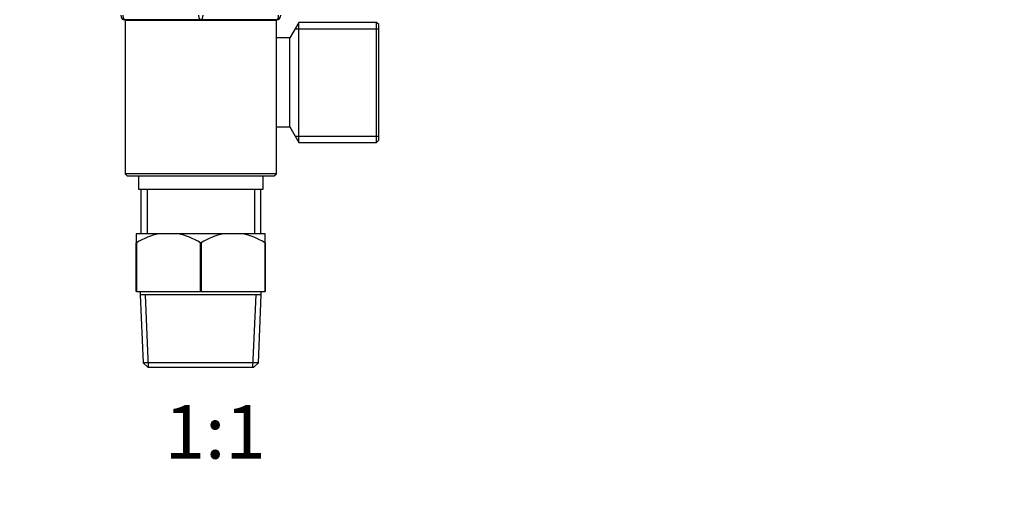
# Paper-space layout 'Layout1' of a CAD drawing. Units: millimetres. Extents: x 0 to 818, y 0 to 1164.
# Drawn here: x 375 to 597, y 575 to 685 of the extents above; entities that cross this region are included whole.
import ezdxf
from ezdxf import colors
from ezdxf.entities.mleader import LeaderData, LeaderLine
from ezdxf.enums import TextEntityAlignment as Align
from ezdxf.math import Vec2, Vec3

# ---------------------------------------------------------------- set-up
doc = ezdxf.new("R2010")
doc.units = ezdxf.units.MM
doc.layers.add('DV1_Défaut', color=7, linetype='Continuous')
doc.layers.add('Défaut', color=7, linetype='Continuous')
doc.styles.add('SEACAD_ArialB', font='arialbd.ttf')

# ---------------------------------------------------------------- blocks, each defined once
blk = doc.blocks.new('_DOT')
at = {"color": 0}
blk.add_line((0, 0), (-1, 0), dxfattribs=at)
at = {"color": 0, "const_width": 0.333}
blk.add_lwpolyline([(-0.1665, 0, 1), (0.1665, 0, 1)], format="xyb", close=True, dxfattribs=at)
blk = doc.blocks.new('SE')
at = {"layer": 'DV1_Défaut', "color": 7, "linetype": 'Continuous'}
for p, q in [((399.01, 684.91), (433.03, 684.91)), ((399.01, 684.91), (399.01, 650.41)), ((399.02, 685.01), (399.02, 684.91)), ((416.02, 685.01), (399.02, 685.01)), ((400.88, 685.01), (400.88, 684.91)), ((433.02, 685.01), (416.02, 685.01)), ((431.17, 685.01), (431.17, 684.91)), ((433.02, 684.91), (433.02, 685.01)), ((433.03, 680.91), (433.03, 684.91)), ((438.02, 684.41), (436, 680.91)), ((438.02, 657.41), (438.02, 684.41)), ((455.52, 684.41), (438.02, 684.41)), ((455.52, 657.41), (455.52, 684.41)), ((456.02, 683.91), (455.52, 684.41)), ((456.02, 657.91), (456.02, 683.91)), ((437.19, 682.97), (456.02, 682.97)), ((433.02, 660.91), (433.02, 680.91)), ((436, 680.91), (433.03, 680.91)), ((436, 660.91), (436, 680.91)), ((433.03, 660.91), (436, 660.91)), ((433.03, 650.41), (433.03, 660.91)), ((436, 660.91), (438.02, 657.41)), ((437.19, 658.85), (456.02, 658.85)), ((438.02, 657.41), (455.52, 657.41)), ((455.52, 657.41), (456.02, 657.91)), ((433.03, 650.41), (399.01, 650.41)), ((399.01, 650.41), (399.51, 649.91)), ((399.51, 649.91), (432.53, 649.91)), ((402.02, 649.91), (402.02, 646.91)), ((430.02, 646.91), (430.02, 649.91)), ((432.53, 649.91), (433.03, 650.41)), ((402.02, 646.91), (430.02, 646.91)), ((402.52, 646.91), (402.52, 636.91)), ((403.97, 646.91), (403.97, 636.91)), ((428.08, 646.91), (428.08, 636.91)), ((429.52, 636.91), (429.52, 646.91)), ((401.52, 636.91), (401.52, 634.91)), ((406.68, 636.91), (401.52, 636.91)), ((410.87, 636.91), (406.68, 636.91)), ((421.18, 636.91), (410.87, 636.91)), ((425.37, 636.91), (421.18, 636.91)), ((430.52, 636.91), (425.37, 636.91)), ((430.52, 634.91), (430.52, 636.91)), ((401.52, 623.91), (401.52, 634.91)), ((401.6, 634.91), (401.52, 634.91)), ((401.6, 634.91), (401.6, 623.91)), ((415.95, 623.91), (415.95, 634.91)), ((416.1, 634.91), (415.95, 634.91)), ((416.1, 634.91), (416.1, 623.91)), ((430.45, 623.91), (430.45, 634.91)), ((430.52, 634.91), (430.45, 634.91)), ((430.52, 634.91), (430.52, 623.91)), ((401.6, 623.91), (401.52, 623.91)), ((401.6, 623.91), (415.95, 623.91)), ((402.42, 623.91), (402.42, 623.21)), ((416.1, 623.91), (415.95, 623.91)), ((416.1, 623.91), (430.45, 623.91)), ((429.62, 623.21), (429.62, 623.91)), ((430.52, 623.91), (430.45, 623.91)), ((429.62, 623.21), (402.42, 623.21)), ((402.42, 623.21), (403.09, 607.91)), ((404.3, 606.91), (403.59, 623.21)), ((427.75, 606.91), (428.46, 623.21)), ((428.96, 607.91), (429.62, 623.21)), ((428.96, 607.91), (403.09, 607.91)), ((403.09, 607.91), (404.14, 606.91)), ((404.14, 606.91), (427.91, 606.91)), ((427.91, 606.91), (428.96, 607.91))]:
    blk.add_line(p, q, dxfattribs=at)
for centre, radius, start, end in [((399.02, 686.01), 1, 180, 270), ((433.02, 686.01), 1, 270, 0), ((410.12, 620.72), 16.55, 101.9836, 120.9758), ((407.43, 620.72), 16.55, 59.0242, 78.0164), ((424.62, 620.72), 16.55, 101.9836, 120.9758), ((421.93, 620.72), 16.55, 59.0242, 78.0164)]:
    blk.add_arc(centre, radius, start, end, dxfattribs=at)
for centre, major_axis, start_param, end_param in [((399.02, 686.01), (0, 1), 1.570796, 3.141593), ((416.02, 686.01), (0, 1), 1.570796, 3.141593), ((416.02, 686.01), (0, 1), 3.141593, 4.712389), ((433.02, 686.01), (0, -1), 0, 1.570796)]:
    blk.add_ellipse(centre, major_axis=major_axis, ratio=0.5, start_param=start_param, end_param=end_param, dxfattribs=at)

psp = doc.layouts.get("Layout1")

# ---------------------------------------------------------------- block references
at = {"layer": 'Défaut'}
psp.add_blockref('SE', (0, 0), dxfattribs=at)

# ---------------------------------------------------------------- texts
at = {"layer": 'Défaut', "color": 7, "linetype": 'Continuous', "style": 'SEACAD_ArialB'}
psp.add_text('1:1', height=12, dxfattribs=at).set_placement((407.9, 598.41), align=Align.TOP_LEFT)

# ---------------------------------------------------------------- leaders
at = {"layer": 'Défaut', "color": 7, "linetype": 'Continuous'}
ml = psp.add_multileader_mtext('Standard', dxfattribs=at)
ml.set_content('{\\pxsm0.9;\\fSolid Edge ISO|b1||i0||c0|p34;\\W1.;04/04/2013\\P}', color=256)
ml.set_leader_properties()
ml.set_arrow_properties(name='DOT')
ml.build(insert=Vec2(0, 0))
ml.multileader.update_dxf_attribs({"leader_type": 0, "dogleg_length": 0, "arrow_head_size": 12})
ctx = ml.context
ctx.base_point, ctx.char_height, ctx.arrow_head_size, ctx.landing_gap_size = Vec3(728.07, 1156.97), 12, 12, 4.2
notes = []
notes.append((ctx, [(0, (0, 0, 0), (0, 0), (1, 0), 1, [])]))
ctx.mtext.insert = Vec3(732.27, 1163.09)
for ctx, leaders in notes:
    for number, flags, end, landing, length, lines in leaders:
        leader = LeaderData()
        leader.index, (leader.has_last_leader_line, leader.has_dogleg_vector, leader.attachment_direction) = number, flags
        leader.last_leader_point, leader.dogleg_vector, leader.dogleg_length = Vec3(end), Vec3(landing), length
        for number, points, colour, breaks in lines:
            line = LeaderLine()
            line.index, line.vertices, line.color, line.breaks = number, Vec3.list(points), colors.encode_raw_color(colour), breaks
            leader.lines.append(line)
        ctx.leaders.append(leader)

doc.saveas('drawing.dxf')
